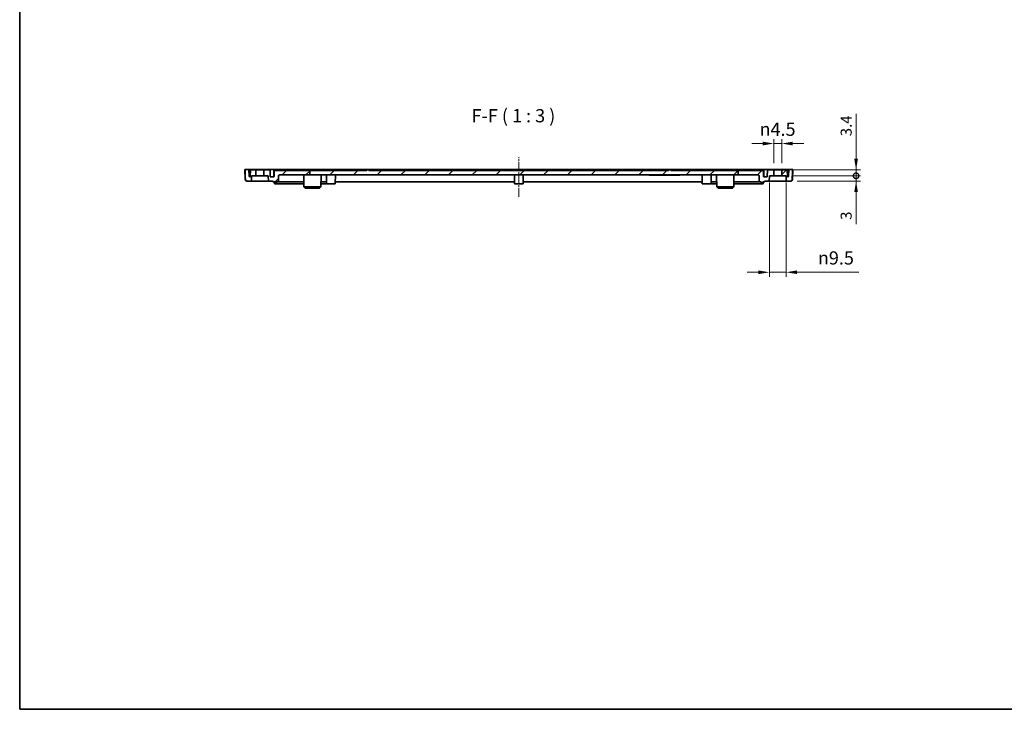
# Model space of a CAD drawing. Units: millimetres. Extents: x 36 to 5550, y 20 to 1004.
# Drawn here: x 3585 to 4143, y 20 to 411 of the extents above; entities that cross this region are included whole.
import ezdxf

# ---------------------------------------------------------------- set-up
doc = ezdxf.new("R2010")
doc.units = ezdxf.units.MM
doc.header["$LTSCALE"] = 2.5
doc.linetypes.add('CHAIN', pattern=[0.3543, 0.2362, -0.0295, 0.0591, -0.0295])
doc.layers.get('Defpoints').update_dxf_attribs({"lineweight": 25})
for name, color, linetype, lineweight in [('Border (ISO)', 7, 'Continuous', 35), ('Centerline (ISO)', 131, 'Continuous', 18), ('Dimension (ISO)', 7, 'Continuous', 18), ('Hatch (ISO)', 1, 'Continuous', 18), ('Symbol (ISO)', 7, 'Continuous', 18), ('Visible (ISO)', 7, 'Continuous', 35)]:
    doc.layers.add(name, color=color, linetype=linetype, lineweight=lineweight)
doc.styles.add('Note Text (TK)', font='txt')
doc.dimstyles.new('Default - Method 1b (TK)', dxfattribs={"dimscale": 2.5, "dimtxt": 2.5, "dimasz": 2.5, "dimexe": 1, "dimexo": 1.5, "dimgap": 1, "dimtad": 1, "dimtoh": 1, "dimrnd": 1e-08, "dimdsep": 46, "dimtxsty": 'Note Text (TK)', "dimcen": 0.09, "dimdle": 5, "dimclrd": 100, "dimclre": 100, "dimclrt": 7, "dimadec": 1, "dimazin": 1, "dimtfac": 1, "dimtmove": 0, "dimatfit": 3, "dimfxl": 1, "dimtolj": 1, "dimlwd": -1, "dimlwe": -1, "dimarcsym": 0})

# ---------------------------------------------------------------- blocks, each defined once
blk = doc.blocks.new('図面枠 tk図枠')
at = {"layer": 'Border (ISO)'}
for p, q in [((14.5, 289), (14.5, 8)), ((14.5, 8), (405.5, 8))]:
    blk.add_line(p, q, dxfattribs=at)
blk = doc.blocks.new('*D156')
at = {"layer": 'Defpoints', "color": 0}
for p in [(4017.14, 340.75), (4012.64, 325.86), (4017.14, 325.86)]:
    blk.add_point(p, dxfattribs=at)
at = {"layer": 'Dimension (ISO)', "color": 100}
for p, q in [((4006.39, 340.75), (4000.14, 340.75)), ((4012.64, 329.61), (4012.64, 343.25)), ((4012.64, 340.75), (4017.14, 340.75)), ((4017.14, 329.61), (4017.14, 343.25)), ((4023.39, 340.75), (4029.64, 340.75))]:
    blk.add_line(p, q, dxfattribs=at)
for points in [[(4006.39, 341.8), (4006.39, 339.71), (4012.64, 340.75)], [(4023.39, 341.8), (4023.39, 339.71), (4017.14, 340.75)]]:
    blk.add_solid(points, dxfattribs=at)
at = {"layer": 'Dimension (ISO)', "color": 7, "insert": (4004.57, 348.87), "char_height": 6.25, "attachment_point": 4, "style": 'Note Text (TK)'}
blk.add_mtext('\\A1;\\fAIGDT|b0|i0;\\H7.4619;n\\fＭＳ Ｐゴシック|b0|i0;\\H7.5000;4.5', dxfattribs=at)
blk = doc.blocks.new('*D157')
at = {"layer": 'Defpoints', "color": 0}
for p in [(4010.14, 322.46), (4019.64, 322.46), (4019.64, 267.78)]:
    blk.add_point(p, dxfattribs=at)
at = {"layer": 'Dimension (ISO)', "color": 100}
for p, q in [((4010.14, 318.71), (4010.14, 265.28)), ((4019.64, 318.71), (4019.64, 265.28)), ((4003.89, 267.78), (3997.64, 267.78)), ((4010.14, 267.78), (4019.64, 267.78)), ((4025.89, 267.78), (4060.77, 267.78))]:
    blk.add_line(p, q, dxfattribs=at)
for points in [[(4003.89, 268.82), (4003.89, 266.74), (4010.14, 267.78)], [(4025.89, 268.82), (4025.89, 266.74), (4019.64, 267.78)]]:
    blk.add_solid(points, dxfattribs=at)
at = {"layer": 'Dimension (ISO)', "color": 7, "insert": (4037.64, 275.9), "char_height": 6.25, "attachment_point": 4, "style": 'Note Text (TK)'}
blk.add_mtext('\\A1;\\fAIGDT|b0|i0;\\H7.4619;n\\fＭＳ Ｐゴシック|b0|i0;\\H7.5000;9.5', dxfattribs=at)
blk = doc.blocks.new('_DotSmall')
at = {"color": 0, "linetype": 'ByBlock', "const_width": 0.5}
blk.add_lwpolyline([(-0.0625, 0, 1), (0.0625, 0, 1)], format="xyb", close=True, dxfattribs=at)
blk = doc.blocks.new('*D158')
at = {"layer": 'Defpoints', "color": 0}
for p in [(4019.64, 322.46), (4022.09, 319.46), (4059.29, 322.46)]:
    blk.add_point(p, dxfattribs=at)
at = {"layer": 'Dimension (ISO)', "color": 100}
for p, q in [((4059.29, 322.46), (4059.29, 334.96)), ((4023.39, 322.46), (4061.79, 322.46)), ((4025.84, 319.46), (4061.79, 319.46)), ((4059.29, 322.46), (4059.29, 319.46)), ((4059.29, 313.21), (4059.29, 294.98))]:
    blk.add_line(p, q, dxfattribs=at)
blk.add_solid([(4058.25, 313.21), (4060.33, 313.21), (4059.29, 319.46)], dxfattribs=at)
at = {"layer": 'Dimension (ISO)', "color": 100, "xscale": 6.25, "yscale": 6.25, "zscale": 6.25, "rotation": 270}
blk.add_blockref('_DotSmall', (4059.29, 322.46), dxfattribs=at)
at = {"layer": 'Dimension (ISO)', "color": 7, "insert": (4053.66, 297.48), "char_height": 6.25, "attachment_point": 4, "rotation": 90, "style": 'Note Text (TK)'}
blk.add_mtext('\\A1;3', dxfattribs=at)
blk = doc.blocks.new('*D159')
at = {"layer": 'Defpoints', "color": 0}
for p in [(4020.22, 325.86), (4059.29, 325.86), (4019.64, 322.46)]:
    blk.add_point(p, dxfattribs=at)
at = {"layer": 'Dimension (ISO)', "color": 100}
for p, q in [((4059.29, 332.11), (4059.29, 357.57)), ((4023.97, 325.86), (4061.79, 325.86)), ((4059.29, 322.46), (4059.29, 325.86)), ((4023.39, 322.46), (4061.79, 322.46)), ((4059.29, 322.46), (4059.29, 316.21))]:
    blk.add_line(p, q, dxfattribs=at)
blk.add_solid([(4058.25, 332.11), (4060.33, 332.11), (4059.29, 325.86)], dxfattribs=at)
at = {"layer": 'Dimension (ISO)', "color": 100, "xscale": 6.25, "yscale": 6.25, "zscale": 6.25, "rotation": 90}
blk.add_blockref('_DotSmall', (4059.29, 322.46), dxfattribs=at)
at = {"layer": 'Dimension (ISO)', "color": 7, "insert": (4053.66, 344.88), "char_height": 6.25, "attachment_point": 4, "rotation": 90, "style": 'Note Text (TK)'}
blk.add_mtext('\\A1;3.4', dxfattribs=at)

msp = doc.modelspace()

# ---------------------------------------------------------------- hatches: boundary and pattern name
at = {"layer": 'Hatch (ISO)'}
h = msp.add_hatch(dxfattribs=at)
h.set_pattern_fill('ANSI31', color=256, scale=76.2, style=0)
h.set_pattern_definition([(45, (3541.75, -4), (-6.73519, 6.73519), [])])
edge = h.paths.add_edge_path()
edge.add_line((3716.6405, 322.4611), (3719.1405, 322.4611))
edge.add_line((3719.1405, 322.4611), (3719.1405, 325.8611))
edge.add_line((3719.1405, 325.8611), (3716.0564, 325.8611))
edge.add_line((3716.0564, 325.8611), (3715.9197, 321.9611))
edge.add_line((3715.9197, 321.9611), (3715.5434, 321.9611))
edge.add_ellipse((3715.5434, 322.2611), major_axis=(0, -0.3), ratio=1, start_angle=272, end_angle=360, ccw=False)
edge.add_line((3715.2436, 322.2506), (3715.114, 325.9611))
edge.add_line((3715.114, 325.9611), (3712.9633, 325.9611))
edge.add_ellipse((3744.6405, 385.1147), major_axis=(34.0251, -884.6526), ratio=0.03840477, start_angle=329.6280378, end_angle=331.872065)
edge.add_spline(control_points=[(3713.1911, 320.42), (3713.1959, 320.3028), (3713.2214, 320.1874), (3713.3154, 319.9605), (3713.3869, 319.8525), (3713.5707, 319.6656), (3713.6827, 319.5899), (3713.9287, 319.4873), (3714.0602, 319.4611), (3714.1929, 319.4611)], knot_values=[-0.15365712, -0.15365712, -0.15365712, -0.15365712, -0.11846687, -0.11846687, -0.07996858, -0.07996858, -0.03981549, -0.03981549, 0, 0, 0, 0], degree=3, periodic=0)
edge.add_line((3714.1929, 319.4611), (3716.5881, 319.4611))
edge.add_line((3716.5881, 319.4611), (3716.6405, 322.4611))
edge = h.paths.add_edge_path()
edge.add_line((3992.54, 325.4611), (3992.54, 322.9611))
edge.add_line((3992.54, 322.9611), (4003.8163, 322.9611))
edge.add_spline(control_points=[(4003.8163, 322.9611), (4003.8786, 322.9611), (4003.9519, 322.9465), (4004.0667, 322.8991), (4004.1287, 322.8579), (4004.2164, 322.7706), (4004.2578, 322.709), (4004.3029, 322.6004), (4004.3173, 322.536), (4004.3193, 322.4785)], knot_values=[0.22288836, 0.22288836, 0.22288836, 0.22288836, 0.24156222, 0.24156222, 0.2601717, 0.2601717, 0.27870616, 0.27870616, 0.29546126, 0.29546126, 0.29546126, 0.29546126], degree=3, periodic=0)
edge.add_line((4004.3193, 322.4785), (4004.4429, 318.9611))
edge.add_line((4004.4429, 318.9611), (4005.5521, 318.9611))
edge.add_line((4005.5521, 318.9611), (4005.5696, 317.9611))
edge.add_line((4005.5696, 317.9611), (4006.4396, 317.9611))
edge.add_line((4006.4396, 317.9611), (4006.4572, 318.9611))
edge.add_line((4006.4572, 318.9611), (4007.4625, 318.9611))
edge.add_line((4007.4625, 318.9611), (4007.4625, 319.4611))
edge.add_line((4007.4625, 319.4611), (4010.0881, 319.4611))
edge.add_line((4010.0881, 319.4611), (4010.1405, 322.4611))
edge.add_line((4010.1405, 322.4611), (4012.6405, 322.4611))
edge.add_line((4012.6405, 322.4611), (4012.6405, 325.8611))
edge.add_line((4012.6405, 325.8611), (4009.114, 325.8611))
edge.add_line((4009.114, 325.8611), (4008.9778, 321.9611))
edge.add_line((4008.9778, 321.9611), (4007.1452, 321.9611))
edge.add_spline(control_points=[(4007.1452, 321.9611), (4007.1079, 321.9611), (4007.064, 321.9697), (4006.9952, 321.9982), (4006.958, 322.0229), (4006.9054, 322.0753), (4006.8807, 322.1122), (4006.8536, 322.1774), (4006.845, 322.2161), (4006.8437, 322.2506)], knot_values=[0.04454821, 0.04454821, 0.04454821, 0.04454821, 0.05573501, 0.05573501, 0.06689141, 0.06689141, 0.07801041, 0.07801041, 0.0880671, 0.0880671, 0.0880671, 0.0880671], degree=3, periodic=0)
edge.add_line((4006.8437, 322.2506), (4006.731, 325.4611))
edge.add_line((4006.731, 325.4611), (3992.54, 325.4611))
edge = h.paths.add_edge_path()
edge.add_line((3749.7233, 325.4611), (3749.7233, 322.9611))
edge.add_line((3749.7233, 322.9611), (3732.4647, 322.9611))
edge.add_spline(control_points=[(3732.4647, 322.9611), (3732.4024, 322.9611), (3732.3291, 322.9465), (3732.2143, 322.8991), (3732.1523, 322.8579), (3732.0646, 322.7706), (3732.0232, 322.709), (3731.9781, 322.6004), (3731.9637, 322.536), (3731.9617, 322.4785)], knot_values=[0.00171858, 0.00171858, 0.00171858, 0.00171858, 0.02039244, 0.02039244, 0.03900192, 0.03900192, 0.05753638, 0.05753638, 0.07429148, 0.07429148, 0.07429148, 0.07429148], degree=3, periodic=0)
edge.add_line((3731.9617, 322.4785), (3731.8381, 318.9611))
edge.add_line((3731.8381, 318.9611), (3730.7289, 318.9611))
edge.add_line((3730.7289, 318.9611), (3730.7114, 317.9611))
edge.add_line((3730.7114, 317.9611), (3729.8414, 317.9611))
edge.add_line((3729.8414, 317.9611), (3729.8238, 318.9611))
edge.add_line((3729.8238, 318.9611), (3728.8185, 318.9611))
edge.add_line((3728.8185, 318.9611), (3728.8185, 319.4611))
edge.add_line((3728.8185, 319.4611), (3726.1929, 319.4611))
edge.add_line((3726.1929, 319.4611), (3726.1405, 322.4611))
edge.add_line((3726.1405, 322.4611), (3723.6405, 322.4611))
edge.add_line((3723.6405, 322.4611), (3723.6405, 325.8611))
edge.add_line((3723.6405, 325.8611), (3727.167, 325.8611))
edge.add_line((3727.167, 325.8611), (3727.3032, 321.9611))
edge.add_line((3727.3032, 321.9611), (3729.1358, 321.9611))
edge.add_spline(control_points=[(3729.1358, 321.9611), (3729.1731, 321.9611), (3729.217, 321.9697), (3729.2858, 321.9982), (3729.323, 322.0229), (3729.3756, 322.0753), (3729.4004, 322.1122), (3729.4274, 322.1774), (3729.4361, 322.2161), (3729.4373, 322.2506)], knot_values=[0.0901294, 0.0901294, 0.0901294, 0.0901294, 0.10131621, 0.10131621, 0.1124726, 0.1124726, 0.1235916, 0.1235916, 0.1336483, 0.1336483, 0.1336483, 0.1336483], degree=3, periodic=0)
edge.add_line((3729.4373, 322.2506), (3729.55, 325.4611))
edge.add_line((3729.55, 325.4611), (3749.7233, 325.4611))
edge = h.paths.add_edge_path()
edge.add_line((4017.1405, 322.4611), (4019.6405, 322.4611))
edge.add_line((4019.6405, 322.4611), (4019.6929, 319.4611))
edge.add_line((4019.6929, 319.4611), (4022.0881, 319.4611))
edge.add_spline(control_points=[(4022.0881, 319.4611), (4022.2067, 319.4611), (4022.3243, 319.482), (4022.5561, 319.5674), (4022.6671, 319.6346), (4022.8611, 319.8104), (4022.941, 319.9187), (4023.053, 320.159), (4023.0845, 320.2883), (4023.0899, 320.42)], knot_values=[-0.15363973, -0.15363973, -0.15363973, -0.15363973, -0.11807932, -0.11807932, -0.079524, -0.079524, -0.03954407, -0.03954407, 0, 0, 0, 0], degree=3, periodic=0)
edge.add_ellipse((3991.6405, 385.1147), major_axis=(-34.0251, -884.6526), ratio=0.03840477, start_angle=28.127935, end_angle=30.3719622)
edge.add_line((4023.3177, 325.9611), (4021.167, 325.9611))
edge.add_line((4021.167, 325.9611), (4021.0374, 322.2506))
edge.add_ellipse((4020.7376, 322.2611), major_axis=(0.2998, -0.0105), ratio=1, start_angle=272, end_angle=360, ccw=False)
edge.add_line((4020.7376, 321.9611), (4020.3614, 321.9611))
edge.add_line((4020.3614, 321.9611), (4020.2246, 325.8611))
edge.add_line((4020.2246, 325.8611), (4017.1405, 325.8611))
edge.add_line((4017.1405, 325.8611), (4017.1405, 322.4611))
h.paths.add_polyline_path([(3992.54, 325.4611), (3992.54, 322.9611), (3749.7233, 322.9611), (3749.7233, 325.4611), (3781.9405, 325.4611), (3781.9405, 325.7611), (3783.1405, 325.7611), (3783.1405, 325.4611), (3953.1405, 325.4611), (3953.1405, 325.7611), (3954.3405, 325.7611), (3954.3405, 325.4611)])

# ---------------------------------------------------------------- linework, layer by layer
at = {"layer": 'Centerline (ISO)', "linetype": 'CHAIN', "ltscale": 8.333956}
msp.add_line((3868.1405, 310.4611), (3868.1405, 332.9611), dxfattribs=at)
at = {"layer": 'Visible (ISO)'}
for p, q in [((3712.8905, 325.9611), (3712.9633, 325.9611)), ((3712.8905, 325.9611), (3713.1035, 320.4226)), ((3715.114, 325.9611), (3712.9633, 325.9611)), ((3715.2436, 322.2506), (3715.114, 325.9611)), ((3715.114, 325.9611), (3715.3946, 325.9611)), ((3715.3946, 325.9611), (3715.5206, 325.9611)), ((3715.913, 325.8611), (3716.0564, 325.8611)), ((3716.0564, 325.8611), (3715.9197, 321.9611)), ((3715.9824, 325.9611), (3746.8691, 325.9611)), ((3719.1405, 325.8611), (3716.0564, 325.8611)), ((3719.1405, 322.4611), (3719.1405, 325.8611)), ((3719.1405, 325.8611), (3723.6405, 325.8611)), ((3727.167, 325.8611), (3723.6405, 325.8611)), ((3723.6405, 325.8611), (3723.6405, 322.4611)), ((3727.3032, 321.9611), (3727.167, 325.8611)), ((3729.2539, 322.2506), (3729.366, 325.4611)), ((3729.55, 325.4611), (3729.366, 325.4611)), ((3729.55, 325.4611), (3729.4373, 322.2506)), ((3749.7233, 325.4611), (3729.55, 325.4611)), ((3729.666, 325.7611), (3781.6405, 325.7611)), ((3746.8691, 325.9611), (3752.8358, 325.9611)), ((3781.9405, 325.4611), (3749.7233, 325.4611)), ((3749.7233, 325.4611), (3749.7233, 322.9611)), ((3752.8247, 325.7611), (3752.8358, 325.9611)), ((3752.8358, 325.9611), (3760.8654, 325.9611)), ((3760.8654, 325.9611), (3975.4156, 325.9611)), ((3760.8654, 325.9611), (3760.8656, 325.7611)), ((3781.9405, 325.7611), (3781.6405, 325.7611)), ((3783.1405, 325.7611), (3781.9405, 325.7611)), ((3781.9405, 325.7611), (3781.9405, 325.4611)), ((3783.1405, 325.4611), (3783.1405, 325.7611)), ((3783.4405, 325.7611), (3783.1405, 325.7611)), ((3953.1405, 325.4611), (3783.1405, 325.4611)), ((3783.4405, 325.7611), (3864.1858, 325.7611)), ((3864.1858, 325.4611), (3864.1858, 325.7611)), ((3872.0952, 325.7611), (3864.1858, 325.7611)), ((3872.0952, 325.7611), (3952.8405, 325.7611)), ((3872.0952, 325.4611), (3872.0952, 325.7611)), ((3953.1405, 325.7611), (3952.8405, 325.7611)), ((3954.3405, 325.7611), (3953.1405, 325.7611)), ((3953.1405, 325.7611), (3953.1405, 325.4611)), ((3954.3405, 325.4611), (3954.3405, 325.7611)), ((3954.6405, 325.7611), (3954.3405, 325.7611)), ((3992.54, 325.4611), (3954.3405, 325.4611)), ((3954.6405, 325.7611), (4006.615, 325.7611)), ((3975.4156, 325.9611), (3975.4154, 325.7611)), ((3975.4156, 325.9611), (3983.4452, 325.9611)), ((3983.4452, 325.9611), (3989.4119, 325.9611)), ((3983.4452, 325.9611), (3983.4563, 325.7611)), ((3989.4119, 325.9611), (4020.2986, 325.9611)), ((3992.54, 325.4611), (3992.54, 322.9611)), ((4006.731, 325.4611), (3992.54, 325.4611)), ((4006.8437, 322.2506), (4006.731, 325.4611)), ((4006.915, 325.4611), (4006.731, 325.4611)), ((4007.0272, 322.2506), (4006.915, 325.4611)), ((4009.114, 325.8611), (4008.9778, 321.9611)), ((4012.6405, 325.8611), (4009.114, 325.8611)), ((4012.6405, 322.4611), (4012.6405, 325.8611)), ((4012.6405, 325.8611), (4017.1405, 325.8611)), ((4020.2246, 325.8611), (4017.1405, 325.8611)), ((4017.1405, 325.8611), (4017.1405, 322.4611)), ((4020.3614, 321.9611), (4020.2246, 325.8611)), ((4020.2246, 325.8611), (4020.368, 325.8611)), ((4020.7604, 325.9611), (4020.8864, 325.9611)), ((4020.8864, 325.9611), (4021.167, 325.9611)), ((4021.167, 325.9611), (4021.0374, 322.2506)), ((4023.3177, 325.9611), (4021.167, 325.9611)), ((4023.1775, 320.4226), (4023.3905, 325.9611)), ((4023.3177, 325.9611), (4023.3905, 325.9611)), ((3714.1929, 319.4611), (3716.5881, 319.4611)), ((3715.9197, 321.9611), (3715.5434, 321.9611)), ((3716.5881, 319.4611), (3716.6405, 322.4611)), ((3726.1929, 319.4611), (3716.5881, 319.4611)), ((3716.6405, 322.4611), (3719.1405, 322.4611)), ((3719.1405, 322.4611), (3723.6405, 322.4611)), ((3723.6405, 322.4611), (3726.1405, 322.4611)), ((3726.1405, 322.4611), (3726.1929, 319.4611)), ((3726.1929, 319.4611), (3728.8185, 319.4611)), ((3729.1358, 321.9611), (3727.3032, 321.9611)), ((3728.6405, 319.4611), (3728.6405, 318.9611)), ((3728.6405, 318.9611), (3728.8185, 318.9611)), ((3728.8185, 319.4611), (3728.8185, 318.9611)), ((3728.8185, 318.9611), (3729.8238, 318.9611)), ((3729.6405, 318.9611), (3729.658, 317.9611)), ((3729.8238, 318.9611), (3729.8414, 317.9611)), ((3730.7114, 317.9611), (3730.7289, 318.9611)), ((3730.7289, 318.9611), (3731.8381, 318.9611)), ((3731.8381, 318.9611), (3731.9617, 322.4785)), ((3746.2722, 318.9611), (3731.8381, 318.9611)), ((3732.4647, 322.9611), (3749.7233, 322.9611)), ((3746.2863, 316.261), (3746.2538, 322.4637)), ((3749.7233, 322.9611), (3992.54, 322.9611)), ((3755.9947, 316.261), (3756.0272, 322.4637)), ((3759.1353, 318.9611), (3756.0088, 318.9611)), ((3759.1405, 317.9611), (3759.1143, 322.9611)), ((3759.1365, 318.7303), (3759.1316, 318.4523)), ((3764.1405, 317.9611), (3764.1667, 322.9611)), ((3865.6353, 318.9611), (3764.1457, 318.9611)), ((3865.6405, 317.9611), (3865.6143, 322.9611)), ((3870.6405, 317.9611), (3870.6667, 322.9611)), ((3972.1353, 318.9611), (3870.6457, 318.9611)), ((3942.0371, 322.9611), (3942.0371, 322.7711)), ((3942.0371, 322.7711), (3942.6752, 322.7711)), ((3958.7024, 322.7711), (3942.6752, 322.7711)), ((3958.7024, 322.7711), (3959.3405, 322.7711)), ((3959.3405, 322.9611), (3959.3405, 322.7711)), ((3972.1405, 317.9611), (3972.1143, 322.9611)), ((3977.1405, 317.9611), (3977.1667, 322.9611)), ((3977.1445, 318.7303), (3977.1494, 318.4523)), ((3980.2722, 318.9611), (3977.1457, 318.9611)), ((3980.2863, 316.261), (3980.2538, 322.4637)), ((3989.9947, 316.261), (3990.0272, 322.4637)), ((4004.4429, 318.9611), (3990.0088, 318.9611)), ((3992.54, 322.9611), (4003.8163, 322.9611)), ((4004.3193, 322.4785), (4004.4429, 318.9611)), ((4004.4429, 318.9611), (4005.5521, 318.9611)), ((4005.5521, 318.9611), (4005.5696, 317.9611)), ((4006.4396, 317.9611), (4006.4572, 318.9611)), ((4006.4572, 318.9611), (4007.4625, 318.9611)), ((4006.6405, 318.9611), (4006.623, 317.9611)), ((4008.9778, 321.9611), (4007.1452, 321.9611)), ((4007.4625, 318.9611), (4007.4625, 319.4611)), ((4007.4625, 319.4611), (4010.0881, 319.4611)), ((4007.4625, 318.9611), (4007.6405, 318.9611)), ((4007.6405, 319.4611), (4007.6405, 318.9611)), ((4010.0881, 319.4611), (4010.1405, 322.4611)), ((4019.6929, 319.4611), (4010.0881, 319.4611)), ((4010.1405, 322.4611), (4012.6405, 322.4611)), ((4012.6405, 322.4611), (4017.1405, 322.4611)), ((4017.1405, 322.4611), (4019.6405, 322.4611)), ((4019.6405, 322.4611), (4019.6929, 319.4611)), ((4019.6929, 319.4611), (4022.0881, 319.4611)), ((4020.7376, 321.9611), (4020.3614, 321.9611)), ((3729.658, 317.9611), (3729.8414, 317.9611)), ((3729.8414, 317.9611), (3730.7114, 317.9611)), ((3746.2774, 317.9611), (3730.7114, 317.9611)), ((3746.2863, 316.261), (3755.9947, 316.261)), ((3747.0905, 315.4611), (3746.2863, 316.261)), ((3755.1905, 315.4611), (3747.0905, 315.4611)), ((3755.1905, 315.4611), (3755.9947, 316.261)), ((3758.6317, 317.9611), (3756.0036, 317.9611)), ((3764.1405, 317.9611), (3759.1405, 317.9611)), ((3870.6405, 317.9611), (3865.6405, 317.9611)), ((3977.1405, 317.9611), (3972.1405, 317.9611)), ((3977.6493, 317.9611), (3980.2774, 317.9611)), ((3980.2863, 316.261), (3989.9947, 316.261)), ((3981.0905, 315.4611), (3980.2863, 316.261)), ((3989.1905, 315.4611), (3981.0905, 315.4611)), ((3989.1905, 315.4611), (3989.9947, 316.261)), ((3990.0036, 317.9611), (4005.5696, 317.9611)), ((4005.5696, 317.9611), (4006.4396, 317.9611)), ((4006.623, 317.9611), (4006.4396, 317.9611))]:
    msp.add_line(p, q, dxfattribs=at)
for centre, radius, start, end in [((3729.666, 325.4611), 0.3, 90, 180), ((4006.615, 325.4611), 0.3, 0, 90), ((3715.5434, 322.2611), 0.3, 182, 270), ((3728.954, 322.2611), 0.3, 270, 358), ((3745.7538, 322.4611), 0.5, 0.3, 90), ((3756.5272, 322.4611), 0.5, 90, 179.7), ((3979.7538, 322.4611), 0.5, 0.3, 90), ((3990.5272, 322.4611), 0.5, 90, 179.7), ((4007.327, 322.2611), 0.3, 182, 270), ((4020.7376, 322.2611), 0.3, 270, 358)]:
    msp.add_arc(centre, radius, start, end, dxfattribs=at)
for centre, major_axis, ratio, start_param, end_param in [((3744.6405, 385.1147), (34.0251, -884.6526), 0.03840477, 4.77782821, 4.78410718), ((6781.0714, 60.8755), (1177.5552, 33579.3108), 0.09144656, 1.56611178, 1.56622791), ((927.944, 58.5358), (1188.0298, -33878.0051), 0.09144656, 1.57536525, 1.57548036), ((3991.6405, 385.1147), (-34.0251, -884.6526), 0.03840477, 1.49907812, 1.5053571)]:
    msp.add_ellipse(centre, major_axis=major_axis, ratio=ratio, start_param=start_param, end_param=end_param, dxfattribs=at)
for points in [[(3715.3946, 325.9611), (3715.4425, 324.7263), (3715.4907, 323.4861), (3715.5389, 322.2506)], [(3715.913, 325.8611), (3715.9102, 325.8611), (3715.9088, 325.8611), (3715.9088, 325.8611)], [(4020.3722, 325.8611), (4020.3722, 325.8611), (4020.3708, 325.8611), (4020.368, 325.8611)], [(4020.7422, 322.2506), (4020.7903, 323.4861), (4020.8385, 324.7263), (4020.8864, 325.9611)], [(3714.1028, 319.4611), (3714.1148, 319.4611), (3714.1329, 319.4611), (3714.1929, 319.4611)], [(3715.5389, 322.2506), (3715.5389, 322.2502), (3715.5389, 322.2498), (3715.5389, 322.2493)], [(4020.5093, 321.9611), (4020.5101, 321.9611), (4020.5106, 321.9612), (4020.5106, 321.9615)], [(4020.7421, 322.2493), (4020.7421, 322.2498), (4020.7421, 322.2502), (4020.7422, 322.2506)], [(4022.0881, 319.4611), (4022.1482, 319.4611), (4022.1662, 319.4611), (4022.1782, 319.4611)]]:
    msp.add_open_spline(points, degree=3, dxfattribs=at)
for points, knots in [([(3715.9824, 325.9611), (3715.9283, 325.9611), (3715.8625, 325.9611), (3715.7084, 325.9611), (3715.62, 325.9611), (3715.5206, 325.9611)], [0, 0, 0, 0, 0.084328937, 0.084328937, 0.168574193, 0.168574193, 0.168574193, 0.168574193]), ([(4020.7604, 325.9611), (4020.661, 325.9611), (4020.5727, 325.9611), (4020.4185, 325.9611), (4020.3528, 325.9611), (4020.2986, 325.9611)], [0, 0, 0, 0, 0.084244553, 0.084244553, 0.16857433, 0.16857433, 0.16857433, 0.16857433]), ([(3713.1911, 320.42), (3713.1959, 320.3028), (3713.2214, 320.1874), (3713.3154, 319.9605), (3713.3869, 319.8525), (3713.5707, 319.6656), (3713.6827, 319.5899), (3713.9287, 319.4873), (3714.0602, 319.4611), (3714.1929, 319.4611)], [-0.153657123, -0.153657123, -0.153657123, -0.153657123, -0.118466865, -0.118466865, -0.079968584, -0.079968584, -0.039815488, -0.039815488, 0, 0, 0, 0]), ([(3715.7707, 321.969), (3715.7569, 321.9722), (3715.7434, 321.9764), (3715.6937, 321.9957), (3715.6603, 322.0169), (3715.6039, 322.0706), (3715.5812, 322.1024), (3715.5494, 322.1729), (3715.5404, 322.2108), (3715.5389, 322.2493)], [-0.0393776619, -0.0393776619, -0.0393776619, -0.0393776619, -0.0350766651, -0.0350766651, -0.0232428399, -0.0232428399, -0.0115758615, -0.0115758615, 0, 0, 0, 0]), ([(3715.7704, 321.9615), (3715.7704, 321.9614), (3715.7705, 321.9613), (3715.7709, 321.9611), (3715.7713, 321.9611), (3715.7717, 321.9611)], [-0.00913451802, -0.00913451802, -0.00913451802, -0.00913451802, -0.00671330512, -0.00671330512, -0.00395005985, -0.00395005985, -0.00395005985, -0.00395005985]), ([(3729.4373, 322.2506), (3729.4361, 322.2161), (3729.4274, 322.1774), (3729.4004, 322.1122), (3729.3756, 322.0753), (3729.323, 322.0229), (3729.2858, 321.9982), (3729.217, 321.9697), (3729.1731, 321.9611), (3729.1358, 321.9611)], [0.0901294037, 0.0901294037, 0.0901294037, 0.0901294037, 0.1001860995, 0.1001860995, 0.1113050997, 0.1113050997, 0.1224614931, 0.1224614931, 0.1336482959, 0.1336482959, 0.1336482959, 0.1336482959]), ([(3731.9617, 322.4785), (3731.9637, 322.536), (3731.9781, 322.6004), (3732.0232, 322.709), (3732.0646, 322.7706), (3732.1523, 322.8579), (3732.2143, 322.8991), (3732.3291, 322.9465), (3732.4024, 322.9611), (3732.4647, 322.9611)], [0.0017185798, 0.0017185798, 0.0017185798, 0.0017185798, 0.0184736781, 0.0184736781, 0.0370081422, 0.0370081422, 0.0556176173, 0.0556176173, 0.0742914803, 0.0742914803, 0.0742914803, 0.0742914803]), ([(3759.1316, 318.4523), (3759.1306, 318.3917), (3759.1178, 318.3276), (3759.0675, 318.207), (3759.0289, 318.1509), (3758.9398, 318.0622), (3758.8833, 318.0239), (3758.7604, 317.9734), (3758.6939, 317.9611), (3758.6317, 317.9611)], [0.3036048904, 0.3036048904, 0.3036048904, 0.3036048904, 0.3217011609, 0.3217011609, 0.3405608911, 0.3405608911, 0.3595213041, 0.3595213041, 0.3783599241, 0.3783599241, 0.3783599241, 0.3783599241]), ([(3977.6493, 317.9611), (3977.5871, 317.9611), (3977.5206, 317.9734), (3977.3977, 318.0239), (3977.3412, 318.0622), (3977.2521, 318.1509), (3977.2135, 318.207), (3977.1632, 318.3276), (3977.1504, 318.3917), (3977.1494, 318.4523)], [0.0759378292, 0.0759378292, 0.0759378292, 0.0759378292, 0.0947764492, 0.0947764492, 0.1137368622, 0.1137368622, 0.1325965924, 0.1325965924, 0.1506928629, 0.1506928629, 0.1506928629, 0.1506928629]), ([(4003.8163, 322.9611), (4003.8786, 322.9611), (4003.9519, 322.9465), (4004.0667, 322.8991), (4004.1287, 322.8579), (4004.2164, 322.7706), (4004.2578, 322.709), (4004.3029, 322.6004), (4004.3173, 322.536), (4004.3193, 322.4785)], [0.222888357, 0.222888357, 0.222888357, 0.222888357, 0.2415622201, 0.2415622201, 0.2601716951, 0.2601716951, 0.2787061592, 0.2787061592, 0.2954612575, 0.2954612575, 0.2954612575, 0.2954612575]), ([(4007.1452, 321.9611), (4007.1079, 321.9611), (4007.064, 321.9697), (4006.9952, 321.9982), (4006.958, 322.0229), (4006.9054, 322.0753), (4006.8807, 322.1122), (4006.8536, 322.1774), (4006.845, 322.2161), (4006.8437, 322.2506)], [0.0445482116, 0.0445482116, 0.0445482116, 0.0445482116, 0.0557350144, 0.0557350144, 0.0668914078, 0.0668914078, 0.078010408, 0.078010408, 0.0880671038, 0.0880671038, 0.0880671038, 0.0880671038]), ([(4020.5103, 321.969), (4020.5241, 321.9722), (4020.5377, 321.9764), (4020.5873, 321.9957), (4020.6207, 322.0169), (4020.6771, 322.0706), (4020.6998, 322.1024), (4020.7316, 322.1729), (4020.7406, 322.2108), (4020.7421, 322.2493)], [0.0068193669, 0.0068193669, 0.0068193669, 0.0068193669, 0.0111228286, 0.0111228286, 0.0229634466, 0.0229634466, 0.0346371219, 0.0346371219, 0.0462196281, 0.0462196281, 0.0462196281, 0.0462196281]), ([(4022.0881, 319.4611), (4022.2067, 319.4611), (4022.3243, 319.482), (4022.5561, 319.5674), (4022.6671, 319.6346), (4022.8611, 319.8104), (4022.941, 319.9187), (4023.053, 320.159), (4023.0845, 320.2883), (4023.0899, 320.42)], [-0.153639731, -0.153639731, -0.153639731, -0.153639731, -0.118079319, -0.118079319, -0.079524, -0.079524, -0.039544072, -0.039544072, 0, 0, 0, 0])]:
    msp.add_open_spline(points, degree=3, knots=knots, dxfattribs=at)
for points in [[(3714.1028, 319.4611), (3713.5347, 319.4611), (3713.1254, 319.855), (3713.1035, 320.4226)], [(4022.1782, 319.4611), (4022.7463, 319.4611), (4023.1557, 319.855), (4023.1775, 320.4226)]]:
    msp.add_rational_spline(points, [1, 0.813711222107, 0.813711222107, 1], degree=3, dxfattribs=at)

# ---------------------------------------------------------------- block references
at = {"xscale": 3, "yscale": 3, "zscale": 3}
msp.add_blockref('図面枠 tk図枠', (3541.75, -4), dxfattribs=at)

# ---------------------------------------------------------------- texts
at = {"layer": 'Symbol (ISO)', "color": 7, "insert": (3841.3812, 350.4381), "char_height": 7.5, "attachment_point": 7, "style": 'Note Text (TK)'}
msp.add_mtext('F-F ( 1 : 3 )', dxfattribs=at)

# ---------------------------------------------------------------- dimensions: what is measured, and where the dimension line sits
at = {"layer": 'Dimension (ISO)', "color": 100}
for base, p1, p2, angle, override, picture, middle in [((4059.2871, 325.8611), (4019.6405, 322.4611), (4020.2246, 325.8611), 90, {"dimtoh": 0, "dimdec": 2, "dimblk1": 'DotSmall', "dimsah": 1, "dimdle": 0, "dimtp": 0, "dimtm": 0, "dimtdec": 2, "dimtofl": 1, "dimatfit": 1}, '*D159', (4059.2871, 349.9761)), ((4059.2871, 322.4611), (4022.0881, 319.4611), (4019.6405, 322.4611), 270, {"dimtoh": 0, "dimdec": 2, "dimblk2": 'DotSmall', "dimsah": 1, "dimdle": 0, "dimtp": 0, "dimtm": 0, "dimtdec": 2, "dimtofl": 1, "dimatfit": 1}, '*D158', (4059.2871, 299.2878))]:
    dim = msp.add_linear_dim(base=base, p1=p1, p2=p2, angle=angle, dimstyle='Default - Method 1b (TK)', override=override, dxfattribs=at)
    dim.commit()
    dim.dimension.update_dxf_attribs({"geometry": picture, "text_midpoint": middle, "dimtype": 160})
dim = msp.add_linear_dim(base=(4017.1405, 340.7545), p1=(4012.6405, 325.8611), p2=(4017.1405, 325.8611), text='\\fAIGDT|b0|i0;\\H7.4619;n\\fＭＳ Ｐゴシック|b0|i0;\\H7.5000;<>', dimstyle='Default - Method 1b (TK)', override={"dimtoh": 0, "dimdec": 2, "dimtp": 0, "dimtm": 0, "dimtdec": 2, "dimtofl": 1, "dimatfit": 1}, dxfattribs=at)
dim.commit()
dim.dimension.update_dxf_attribs({"geometry": '*D156', "text_midpoint": (4014.8905, 340.7545), "dimtype": 160})
dim = msp.add_linear_dim(base=(4019.6405, 267.7826), p1=(4010.1405, 322.4611), p2=(4019.6405, 322.4611), angle=180, text='\\fAIGDT|b0|i0;\\H7.4619;n\\fＭＳ Ｐゴシック|b0|i0;\\H7.5000;<>', dimstyle='Default - Method 1b (TK)', override={"dimtoh": 0, "dimdec": 2, "dimtp": 0, "dimtm": 0, "dimtdec": 2, "dimtofl": 1, "dimatfit": 1}, dxfattribs=at)
dim.commit()
dim.dimension.update_dxf_attribs({"geometry": '*D157', "text_midpoint": (4047.956, 267.7826), "dimtype": 160})

doc.saveas('drawing.dxf')
